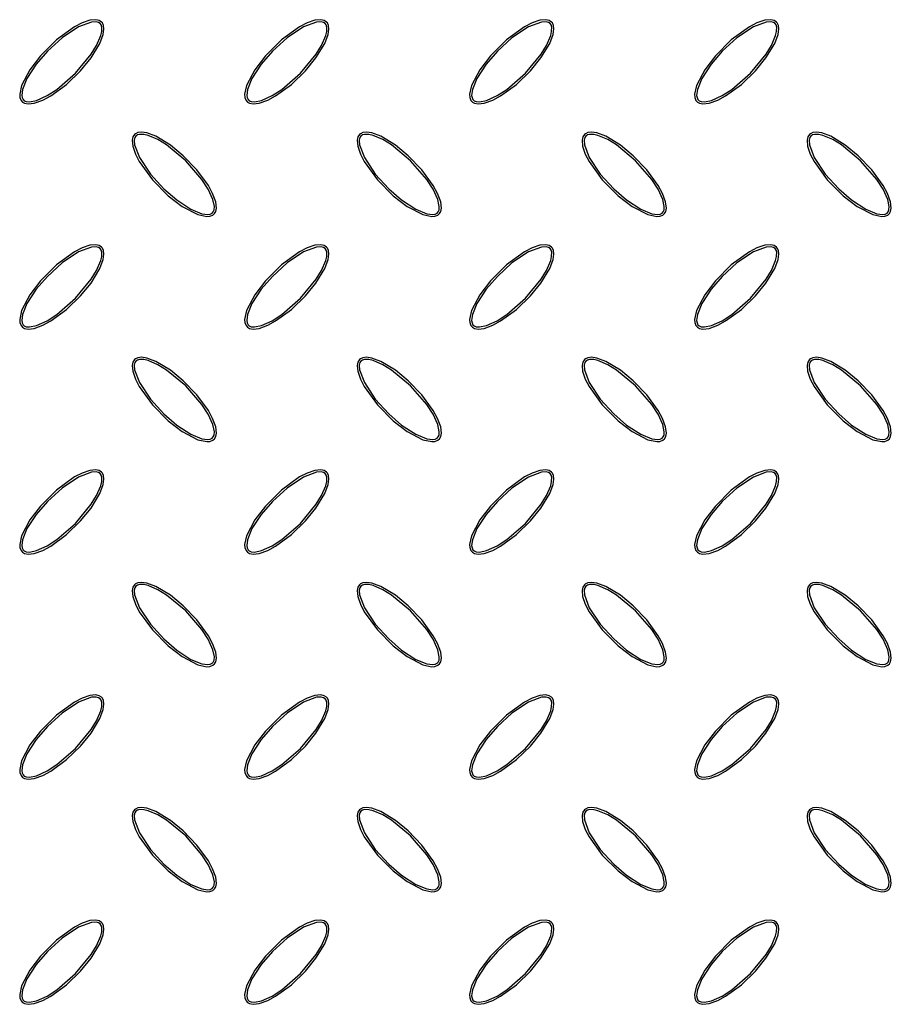
# Model space of a CAD drawing. Units: millimetres. Extents: x 15 to 415, y 5 to 292.
# Drawn here: x 119 to 150, y 120 to 155 of the extents above; entities that cross this region are included whole.
import ezdxf

# ---------------------------------------------------------------- set-up
doc = ezdxf.new("R2010")
doc.units = ezdxf.units.MM

msp = doc.modelspace()

# ---------------------------------------------------------------- linework, layer by layer
at = {"color": 7, "linetype": 'Continuous', "lineweight": 25, "flags": 128}
for points in [[(121.967, 155.147), (121.881, 155.203), (121.764, 155.23), (121.554, 155.211), (121.273, 155.116), (121.009, 154.979), (120.36, 154.512), (119.793, 153.945), (119.415, 153.452), (119.121, 152.89), (119.054, 152.578), (119.063, 152.468), (119.103, 152.363), (119.158, 152.301), (119.231, 152.259), (119.353, 152.235), (119.574, 152.26), (119.875, 152.369), (120.157, 152.522), (120.717, 152.93), (121.215, 153.413), (121.591, 153.871), (121.906, 154.389), (122.024, 154.708), (122.051, 154.901), (122.035, 155.028), (121.996, 155.112), (121.967, 155.147)], [(121.915, 155.095), (121.86, 155.133), (121.773, 155.156), (121.605, 155.147), (121.149, 154.974), (120.561, 154.584), (120.04, 154.106), (119.643, 153.648), (119.313, 153.141), (119.153, 152.748), (119.127, 152.537), (119.14, 152.459), (119.174, 152.388), (119.218, 152.347), (119.285, 152.318), (119.406, 152.308), (119.657, 152.36), (120.029, 152.53), (120.373, 152.754), (121.039, 153.328), (121.597, 154.006), (121.787, 154.316), (121.937, 154.666), (121.971, 154.814), (121.973, 154.967), (121.953, 155.041), (121.915, 155.095)], [(129.967, 155.147), (129.881, 155.203), (129.764, 155.23), (129.554, 155.211), (129.273, 155.116), (129.009, 154.979), (128.36, 154.512), (127.793, 153.945), (127.415, 153.452), (127.121, 152.89), (127.054, 152.578), (127.063, 152.468), (127.103, 152.363), (127.158, 152.301), (127.231, 152.259), (127.353, 152.235), (127.574, 152.26), (127.875, 152.369), (128.157, 152.522), (128.717, 152.93), (129.215, 153.413), (129.591, 153.871), (129.906, 154.389), (130.024, 154.708), (130.051, 154.901), (130.035, 155.028), (129.996, 155.112), (129.967, 155.147)], [(129.915, 155.095), (129.86, 155.133), (129.773, 155.156), (129.605, 155.147), (129.149, 154.974), (128.561, 154.584), (128.04, 154.106), (127.643, 153.648), (127.313, 153.141), (127.153, 152.748), (127.127, 152.537), (127.14, 152.459), (127.174, 152.388), (127.218, 152.347), (127.285, 152.318), (127.406, 152.308), (127.657, 152.36), (128.029, 152.53), (128.373, 152.754), (129.039, 153.328), (129.597, 154.006), (129.787, 154.316), (129.937, 154.666), (129.971, 154.814), (129.973, 154.967), (129.953, 155.041), (129.915, 155.095)], [(137.967, 155.147), (137.881, 155.203), (137.764, 155.23), (137.554, 155.211), (137.273, 155.116), (137.009, 154.979), (136.36, 154.512), (135.793, 153.945), (135.415, 153.452), (135.121, 152.89), (135.054, 152.578), (135.063, 152.468), (135.103, 152.363), (135.158, 152.301), (135.231, 152.259), (135.353, 152.235), (135.574, 152.26), (135.875, 152.369), (136.157, 152.522), (136.717, 152.93), (137.215, 153.413), (137.591, 153.871), (137.906, 154.389), (138.024, 154.708), (138.051, 154.901), (138.035, 155.028), (137.996, 155.112), (137.967, 155.147)], [(137.915, 155.095), (137.86, 155.133), (137.773, 155.156), (137.605, 155.147), (137.149, 154.974), (136.561, 154.584), (136.04, 154.106), (135.643, 153.648), (135.313, 153.141), (135.153, 152.748), (135.127, 152.537), (135.14, 152.459), (135.174, 152.388), (135.218, 152.347), (135.285, 152.318), (135.406, 152.308), (135.657, 152.36), (136.029, 152.53), (136.373, 152.754), (137.039, 153.328), (137.597, 154.006), (137.787, 154.316), (137.937, 154.666), (137.971, 154.814), (137.973, 154.967), (137.953, 155.041), (137.915, 155.095)], [(145.967, 155.147), (145.881, 155.203), (145.764, 155.23), (145.554, 155.211), (145.273, 155.116), (145.009, 154.979), (144.36, 154.512), (143.793, 153.945), (143.415, 153.452), (143.121, 152.89), (143.054, 152.578), (143.063, 152.468), (143.103, 152.363), (143.158, 152.301), (143.231, 152.259), (143.353, 152.235), (143.574, 152.26), (143.875, 152.369), (144.157, 152.522), (144.717, 152.93), (145.215, 153.413), (145.591, 153.871), (145.906, 154.389), (146.024, 154.708), (146.051, 154.901), (146.035, 155.028), (145.996, 155.112), (145.967, 155.147)], [(145.915, 155.095), (145.86, 155.133), (145.773, 155.156), (145.605, 155.147), (145.149, 154.974), (144.561, 154.584), (144.04, 154.106), (143.643, 153.648), (143.313, 153.141), (143.153, 152.748), (143.127, 152.537), (143.14, 152.459), (143.174, 152.388), (143.218, 152.347), (143.285, 152.318), (143.406, 152.308), (143.657, 152.36), (144.029, 152.53), (144.373, 152.754), (145.039, 153.328), (145.597, 154.006), (145.787, 154.316), (145.937, 154.666), (145.971, 154.814), (145.973, 154.967), (145.953, 155.041), (145.915, 155.095)], [(123.138, 151.147), (123.082, 151.061), (123.056, 150.944), (123.074, 150.734), (123.169, 150.453), (123.306, 150.189), (123.773, 149.54), (124.34, 148.974), (124.833, 148.596), (125.395, 148.301), (125.707, 148.235), (125.817, 148.243), (125.922, 148.283), (125.984, 148.338), (126.026, 148.411), (126.05, 148.533), (126.025, 148.754), (125.916, 149.055), (125.763, 149.337), (125.355, 149.897), (124.872, 150.396), (124.414, 150.771), (123.896, 151.086), (123.577, 151.204), (123.384, 151.231), (123.257, 151.215), (123.173, 151.176), (123.138, 151.147)], [(131.138, 151.147), (131.082, 151.061), (131.056, 150.944), (131.074, 150.734), (131.169, 150.453), (131.306, 150.189), (131.773, 149.54), (132.34, 148.974), (132.833, 148.596), (133.395, 148.301), (133.707, 148.235), (133.817, 148.243), (133.922, 148.283), (133.984, 148.338), (134.026, 148.411), (134.05, 148.533), (134.025, 148.754), (133.916, 149.055), (133.763, 149.337), (133.355, 149.897), (132.872, 150.396), (132.414, 150.771), (131.896, 151.086), (131.577, 151.204), (131.384, 151.231), (131.257, 151.215), (131.173, 151.176), (131.138, 151.147)], [(139.138, 151.147), (139.082, 151.061), (139.056, 150.944), (139.074, 150.734), (139.169, 150.453), (139.306, 150.189), (139.773, 149.54), (140.34, 148.974), (140.833, 148.596), (141.395, 148.301), (141.707, 148.235), (141.817, 148.243), (141.922, 148.283), (141.984, 148.338), (142.026, 148.411), (142.05, 148.533), (142.025, 148.754), (141.916, 149.055), (141.763, 149.337), (141.355, 149.897), (140.872, 150.396), (140.414, 150.771), (139.896, 151.086), (139.577, 151.204), (139.384, 151.231), (139.257, 151.215), (139.173, 151.176), (139.138, 151.147)], [(147.138, 151.147), (147.082, 151.061), (147.056, 150.944), (147.074, 150.734), (147.169, 150.453), (147.306, 150.189), (147.773, 149.54), (148.34, 148.974), (148.833, 148.596), (149.395, 148.301), (149.707, 148.235), (149.817, 148.243), (149.922, 148.283), (149.984, 148.338), (150.026, 148.411), (150.05, 148.533), (150.025, 148.754), (149.916, 149.055), (149.763, 149.337), (149.355, 149.897), (148.872, 150.396), (148.414, 150.771), (147.896, 151.086), (147.577, 151.204), (147.384, 151.231), (147.257, 151.215), (147.173, 151.176), (147.138, 151.147)], [(123.19, 151.095), (123.152, 151.04), (123.129, 150.953), (123.138, 150.786), (123.311, 150.329), (123.701, 149.741), (124.179, 149.22), (124.637, 148.823), (125.144, 148.494), (125.537, 148.334), (125.748, 148.308), (125.826, 148.32), (125.897, 148.354), (125.938, 148.398), (125.967, 148.466), (125.977, 148.586), (125.925, 148.837), (125.755, 149.209), (125.531, 149.553), (124.957, 150.219), (124.279, 150.777), (123.969, 150.967), (123.619, 151.117), (123.471, 151.151), (123.318, 151.154), (123.245, 151.133), (123.19, 151.095)], [(131.19, 151.095), (131.152, 151.04), (131.129, 150.953), (131.138, 150.786), (131.311, 150.329), (131.701, 149.741), (132.179, 149.22), (132.637, 148.823), (133.144, 148.494), (133.537, 148.334), (133.748, 148.308), (133.826, 148.32), (133.897, 148.354), (133.938, 148.398), (133.967, 148.466), (133.977, 148.586), (133.925, 148.837), (133.755, 149.209), (133.531, 149.553), (132.957, 150.219), (132.279, 150.777), (131.969, 150.967), (131.619, 151.117), (131.471, 151.151), (131.318, 151.154), (131.245, 151.133), (131.19, 151.095)], [(139.19, 151.095), (139.152, 151.04), (139.129, 150.953), (139.138, 150.786), (139.311, 150.329), (139.701, 149.741), (140.179, 149.22), (140.637, 148.823), (141.144, 148.494), (141.537, 148.334), (141.748, 148.308), (141.826, 148.32), (141.897, 148.354), (141.938, 148.398), (141.967, 148.466), (141.977, 148.586), (141.925, 148.837), (141.755, 149.209), (141.531, 149.553), (140.957, 150.219), (140.279, 150.777), (139.969, 150.967), (139.619, 151.117), (139.471, 151.151), (139.318, 151.154), (139.245, 151.133), (139.19, 151.095)], [(147.19, 151.095), (147.152, 151.04), (147.129, 150.953), (147.138, 150.786), (147.311, 150.329), (147.701, 149.741), (148.179, 149.22), (148.637, 148.823), (149.144, 148.494), (149.537, 148.334), (149.748, 148.308), (149.826, 148.32), (149.897, 148.354), (149.938, 148.398), (149.967, 148.466), (149.977, 148.586), (149.925, 148.837), (149.755, 149.209), (149.531, 149.553), (148.957, 150.219), (148.279, 150.777), (147.969, 150.967), (147.619, 151.117), (147.471, 151.151), (147.318, 151.154), (147.245, 151.133), (147.19, 151.095)], [(121.967, 147.147), (121.881, 147.203), (121.764, 147.23), (121.554, 147.211), (121.273, 147.116), (121.009, 146.979), (120.36, 146.512), (119.793, 145.945), (119.415, 145.452), (119.121, 144.89), (119.054, 144.578), (119.063, 144.468), (119.103, 144.363), (119.158, 144.301), (119.231, 144.259), (119.353, 144.235), (119.574, 144.26), (119.875, 144.369), (120.157, 144.522), (120.717, 144.93), (121.215, 145.413), (121.591, 145.871), (121.906, 146.389), (122.024, 146.708), (122.051, 146.901), (122.035, 147.028), (121.996, 147.112), (121.967, 147.147)], [(121.915, 147.095), (121.86, 147.133), (121.773, 147.156), (121.605, 147.147), (121.149, 146.974), (120.561, 146.584), (120.04, 146.106), (119.643, 145.648), (119.313, 145.141), (119.153, 144.748), (119.127, 144.537), (119.14, 144.459), (119.174, 144.388), (119.218, 144.347), (119.285, 144.318), (119.406, 144.308), (119.657, 144.36), (120.029, 144.53), (120.373, 144.754), (121.039, 145.328), (121.597, 146.006), (121.787, 146.316), (121.937, 146.666), (121.971, 146.814), (121.973, 146.967), (121.953, 147.041), (121.915, 147.095)], [(129.967, 147.147), (129.881, 147.203), (129.764, 147.23), (129.554, 147.211), (129.273, 147.116), (129.009, 146.979), (128.36, 146.512), (127.793, 145.945), (127.415, 145.452), (127.121, 144.89), (127.054, 144.578), (127.063, 144.468), (127.103, 144.363), (127.158, 144.301), (127.231, 144.259), (127.353, 144.235), (127.574, 144.26), (127.875, 144.369), (128.157, 144.522), (128.717, 144.93), (129.215, 145.413), (129.591, 145.871), (129.906, 146.389), (130.024, 146.708), (130.051, 146.901), (130.035, 147.028), (129.996, 147.112), (129.967, 147.147)], [(129.915, 147.095), (129.86, 147.133), (129.773, 147.156), (129.605, 147.147), (129.149, 146.974), (128.561, 146.584), (128.04, 146.106), (127.643, 145.648), (127.313, 145.141), (127.153, 144.748), (127.127, 144.537), (127.14, 144.459), (127.174, 144.388), (127.218, 144.347), (127.285, 144.318), (127.406, 144.308), (127.657, 144.36), (128.029, 144.53), (128.373, 144.754), (129.039, 145.328), (129.597, 146.006), (129.787, 146.316), (129.937, 146.666), (129.971, 146.814), (129.973, 146.967), (129.953, 147.041), (129.915, 147.095)], [(137.967, 147.147), (137.881, 147.203), (137.764, 147.23), (137.554, 147.211), (137.273, 147.116), (137.009, 146.979), (136.36, 146.512), (135.793, 145.945), (135.415, 145.452), (135.121, 144.89), (135.054, 144.578), (135.063, 144.468), (135.103, 144.363), (135.158, 144.301), (135.231, 144.259), (135.353, 144.235), (135.574, 144.26), (135.875, 144.369), (136.157, 144.522), (136.717, 144.93), (137.215, 145.413), (137.591, 145.871), (137.906, 146.389), (138.024, 146.708), (138.051, 146.901), (138.035, 147.028), (137.996, 147.112), (137.967, 147.147)], [(137.915, 147.095), (137.86, 147.133), (137.773, 147.156), (137.605, 147.147), (137.149, 146.974), (136.561, 146.584), (136.04, 146.106), (135.643, 145.648), (135.313, 145.141), (135.153, 144.748), (135.127, 144.537), (135.14, 144.459), (135.174, 144.388), (135.218, 144.347), (135.285, 144.318), (135.406, 144.308), (135.657, 144.36), (136.029, 144.53), (136.373, 144.754), (137.039, 145.328), (137.597, 146.006), (137.787, 146.316), (137.937, 146.666), (137.971, 146.814), (137.973, 146.967), (137.953, 147.041), (137.915, 147.095)], [(145.967, 147.147), (145.881, 147.203), (145.764, 147.23), (145.554, 147.211), (145.273, 147.116), (145.009, 146.979), (144.36, 146.512), (143.793, 145.945), (143.415, 145.452), (143.121, 144.89), (143.054, 144.578), (143.063, 144.468), (143.103, 144.363), (143.158, 144.301), (143.231, 144.259), (143.353, 144.235), (143.574, 144.26), (143.875, 144.369), (144.157, 144.522), (144.717, 144.93), (145.215, 145.413), (145.591, 145.871), (145.906, 146.389), (146.024, 146.708), (146.051, 146.901), (146.035, 147.028), (145.996, 147.112), (145.967, 147.147)], [(145.915, 147.095), (145.86, 147.133), (145.773, 147.156), (145.605, 147.147), (145.149, 146.974), (144.561, 146.584), (144.04, 146.106), (143.643, 145.648), (143.313, 145.141), (143.153, 144.748), (143.127, 144.537), (143.14, 144.459), (143.174, 144.388), (143.218, 144.347), (143.285, 144.318), (143.406, 144.308), (143.657, 144.36), (144.029, 144.53), (144.373, 144.754), (145.039, 145.328), (145.597, 146.006), (145.787, 146.316), (145.937, 146.666), (145.971, 146.814), (145.973, 146.967), (145.953, 147.041), (145.915, 147.095)], [(123.138, 143.147), (123.082, 143.061), (123.056, 142.944), (123.074, 142.734), (123.169, 142.453), (123.306, 142.189), (123.773, 141.54), (124.34, 140.974), (124.833, 140.596), (125.395, 140.301), (125.707, 140.235), (125.817, 140.243), (125.922, 140.283), (125.984, 140.338), (126.026, 140.411), (126.05, 140.533), (126.025, 140.754), (125.916, 141.055), (125.763, 141.337), (125.355, 141.897), (124.872, 142.396), (124.414, 142.771), (123.896, 143.086), (123.577, 143.204), (123.384, 143.231), (123.257, 143.215), (123.173, 143.176), (123.138, 143.147)], [(123.19, 143.095), (123.152, 143.04), (123.129, 142.953), (123.138, 142.786), (123.311, 142.329), (123.701, 141.741), (124.179, 141.22), (124.637, 140.823), (125.144, 140.494), (125.537, 140.334), (125.748, 140.308), (125.826, 140.32), (125.897, 140.354), (125.938, 140.398), (125.967, 140.466), (125.977, 140.586), (125.925, 140.837), (125.755, 141.209), (125.531, 141.553), (124.957, 142.219), (124.279, 142.777), (123.969, 142.967), (123.619, 143.117), (123.471, 143.151), (123.318, 143.154), (123.245, 143.133), (123.19, 143.095)], [(131.138, 143.147), (131.082, 143.061), (131.056, 142.944), (131.074, 142.734), (131.169, 142.453), (131.306, 142.189), (131.773, 141.54), (132.34, 140.974), (132.833, 140.596), (133.395, 140.301), (133.707, 140.235), (133.817, 140.243), (133.922, 140.283), (133.984, 140.338), (134.026, 140.411), (134.05, 140.533), (134.025, 140.754), (133.916, 141.055), (133.763, 141.337), (133.355, 141.897), (132.872, 142.396), (132.414, 142.771), (131.896, 143.086), (131.577, 143.204), (131.384, 143.231), (131.257, 143.215), (131.173, 143.176), (131.138, 143.147)], [(131.19, 143.095), (131.152, 143.04), (131.129, 142.953), (131.138, 142.786), (131.311, 142.329), (131.701, 141.741), (132.179, 141.22), (132.637, 140.823), (133.144, 140.494), (133.537, 140.334), (133.748, 140.308), (133.826, 140.32), (133.897, 140.354), (133.938, 140.398), (133.967, 140.466), (133.977, 140.586), (133.925, 140.837), (133.755, 141.209), (133.531, 141.553), (132.957, 142.219), (132.279, 142.777), (131.969, 142.967), (131.619, 143.117), (131.471, 143.151), (131.318, 143.154), (131.245, 143.133), (131.19, 143.095)], [(139.138, 143.147), (139.082, 143.061), (139.056, 142.944), (139.074, 142.734), (139.169, 142.453), (139.306, 142.189), (139.773, 141.54), (140.34, 140.974), (140.833, 140.596), (141.395, 140.301), (141.707, 140.235), (141.817, 140.243), (141.922, 140.283), (141.984, 140.338), (142.026, 140.411), (142.05, 140.533), (142.025, 140.754), (141.916, 141.055), (141.763, 141.337), (141.355, 141.897), (140.872, 142.396), (140.414, 142.771), (139.896, 143.086), (139.577, 143.204), (139.384, 143.231), (139.257, 143.215), (139.173, 143.176), (139.138, 143.147)], [(139.19, 143.095), (139.152, 143.04), (139.129, 142.953), (139.138, 142.786), (139.311, 142.329), (139.701, 141.741), (140.179, 141.22), (140.637, 140.823), (141.144, 140.494), (141.537, 140.334), (141.748, 140.308), (141.826, 140.32), (141.897, 140.354), (141.938, 140.398), (141.967, 140.466), (141.977, 140.586), (141.925, 140.837), (141.755, 141.209), (141.531, 141.553), (140.957, 142.219), (140.279, 142.777), (139.969, 142.967), (139.619, 143.117), (139.471, 143.151), (139.318, 143.154), (139.245, 143.133), (139.19, 143.095)], [(147.138, 143.147), (147.082, 143.061), (147.056, 142.944), (147.074, 142.734), (147.169, 142.453), (147.306, 142.189), (147.773, 141.54), (148.34, 140.974), (148.833, 140.596), (149.395, 140.301), (149.707, 140.235), (149.817, 140.243), (149.922, 140.283), (149.984, 140.338), (150.026, 140.411), (150.05, 140.533), (150.025, 140.754), (149.916, 141.055), (149.763, 141.337), (149.355, 141.897), (148.872, 142.396), (148.414, 142.771), (147.896, 143.086), (147.577, 143.204), (147.384, 143.231), (147.257, 143.215), (147.173, 143.176), (147.138, 143.147)], [(147.19, 143.095), (147.152, 143.04), (147.129, 142.953), (147.138, 142.786), (147.311, 142.329), (147.701, 141.741), (148.179, 141.22), (148.637, 140.823), (149.144, 140.494), (149.537, 140.334), (149.748, 140.308), (149.826, 140.32), (149.897, 140.354), (149.938, 140.398), (149.967, 140.466), (149.977, 140.586), (149.925, 140.837), (149.755, 141.209), (149.531, 141.553), (148.957, 142.219), (148.279, 142.777), (147.969, 142.967), (147.619, 143.117), (147.471, 143.151), (147.318, 143.154), (147.245, 143.133), (147.19, 143.095)], [(121.967, 139.147), (121.881, 139.203), (121.764, 139.23), (121.554, 139.211), (121.273, 139.116), (121.009, 138.979), (120.36, 138.512), (119.793, 137.945), (119.415, 137.452), (119.121, 136.89), (119.054, 136.578), (119.063, 136.468), (119.103, 136.363), (119.158, 136.301), (119.231, 136.259), (119.353, 136.235), (119.574, 136.26), (119.875, 136.369), (120.157, 136.522), (120.717, 136.93), (121.215, 137.413), (121.591, 137.871), (121.906, 138.389), (122.024, 138.708), (122.051, 138.901), (122.035, 139.028), (121.996, 139.112), (121.967, 139.147)], [(121.915, 139.095), (121.86, 139.133), (121.773, 139.156), (121.605, 139.147), (121.149, 138.974), (120.561, 138.584), (120.04, 138.106), (119.643, 137.648), (119.313, 137.141), (119.153, 136.748), (119.127, 136.537), (119.14, 136.459), (119.174, 136.388), (119.218, 136.347), (119.285, 136.318), (119.406, 136.308), (119.657, 136.36), (120.029, 136.53), (120.373, 136.754), (121.039, 137.328), (121.597, 138.006), (121.787, 138.316), (121.937, 138.666), (121.971, 138.814), (121.973, 138.967), (121.953, 139.041), (121.915, 139.095)], [(129.967, 139.147), (129.881, 139.203), (129.764, 139.23), (129.554, 139.211), (129.273, 139.116), (129.009, 138.979), (128.36, 138.512), (127.793, 137.945), (127.415, 137.452), (127.121, 136.89), (127.054, 136.578), (127.063, 136.468), (127.103, 136.363), (127.158, 136.301), (127.231, 136.259), (127.353, 136.235), (127.574, 136.26), (127.875, 136.369), (128.157, 136.522), (128.717, 136.93), (129.215, 137.413), (129.591, 137.871), (129.906, 138.389), (130.024, 138.708), (130.051, 138.901), (130.035, 139.028), (129.996, 139.112), (129.967, 139.147)], [(129.915, 139.095), (129.86, 139.133), (129.773, 139.156), (129.605, 139.147), (129.149, 138.974), (128.561, 138.584), (128.04, 138.106), (127.643, 137.648), (127.313, 137.141), (127.153, 136.748), (127.127, 136.537), (127.14, 136.459), (127.174, 136.388), (127.218, 136.347), (127.285, 136.318), (127.406, 136.308), (127.657, 136.36), (128.029, 136.53), (128.373, 136.754), (129.039, 137.328), (129.597, 138.006), (129.787, 138.316), (129.937, 138.666), (129.971, 138.814), (129.973, 138.967), (129.953, 139.041), (129.915, 139.095)], [(137.967, 139.147), (137.881, 139.203), (137.764, 139.23), (137.554, 139.211), (137.273, 139.116), (137.009, 138.979), (136.36, 138.512), (135.793, 137.945), (135.415, 137.452), (135.121, 136.89), (135.054, 136.578), (135.063, 136.468), (135.103, 136.363), (135.158, 136.301), (135.231, 136.259), (135.353, 136.235), (135.574, 136.26), (135.875, 136.369), (136.157, 136.522), (136.717, 136.93), (137.215, 137.413), (137.591, 137.871), (137.906, 138.389), (138.024, 138.708), (138.051, 138.901), (138.035, 139.028), (137.996, 139.112), (137.967, 139.147)], [(137.915, 139.095), (137.86, 139.133), (137.773, 139.156), (137.605, 139.147), (137.149, 138.974), (136.561, 138.584), (136.04, 138.106), (135.643, 137.648), (135.313, 137.141), (135.153, 136.748), (135.127, 136.537), (135.14, 136.459), (135.174, 136.388), (135.218, 136.347), (135.285, 136.318), (135.406, 136.308), (135.657, 136.36), (136.029, 136.53), (136.373, 136.754), (137.039, 137.328), (137.597, 138.006), (137.787, 138.316), (137.937, 138.666), (137.971, 138.814), (137.973, 138.967), (137.953, 139.041), (137.915, 139.095)], [(145.967, 139.147), (145.881, 139.203), (145.764, 139.23), (145.554, 139.211), (145.273, 139.116), (145.009, 138.979), (144.36, 138.512), (143.793, 137.945), (143.415, 137.452), (143.121, 136.89), (143.054, 136.578), (143.063, 136.468), (143.103, 136.363), (143.158, 136.301), (143.231, 136.259), (143.353, 136.235), (143.574, 136.26), (143.875, 136.369), (144.157, 136.522), (144.717, 136.93), (145.215, 137.413), (145.591, 137.871), (145.906, 138.389), (146.024, 138.708), (146.051, 138.901), (146.035, 139.028), (145.996, 139.112), (145.967, 139.147)], [(145.915, 139.095), (145.86, 139.133), (145.773, 139.156), (145.605, 139.147), (145.149, 138.974), (144.561, 138.584), (144.04, 138.106), (143.643, 137.648), (143.313, 137.141), (143.153, 136.748), (143.127, 136.537), (143.14, 136.459), (143.174, 136.388), (143.218, 136.347), (143.285, 136.318), (143.406, 136.308), (143.657, 136.36), (144.029, 136.53), (144.373, 136.754), (145.039, 137.328), (145.597, 138.006), (145.787, 138.316), (145.937, 138.666), (145.971, 138.814), (145.973, 138.967), (145.953, 139.041), (145.915, 139.095)], [(123.138, 135.147), (123.082, 135.061), (123.056, 134.944), (123.074, 134.734), (123.169, 134.453), (123.306, 134.189), (123.773, 133.54), (124.34, 132.974), (124.833, 132.596), (125.395, 132.301), (125.707, 132.235), (125.817, 132.243), (125.922, 132.283), (125.984, 132.338), (126.026, 132.411), (126.05, 132.533), (126.025, 132.754), (125.916, 133.055), (125.763, 133.337), (125.355, 133.897), (124.872, 134.396), (124.414, 134.771), (123.896, 135.086), (123.577, 135.204), (123.384, 135.231), (123.257, 135.215), (123.173, 135.176), (123.138, 135.147)], [(123.19, 135.095), (123.152, 135.04), (123.129, 134.953), (123.138, 134.786), (123.311, 134.329), (123.701, 133.741), (124.179, 133.22), (124.637, 132.823), (125.144, 132.494), (125.537, 132.334), (125.748, 132.308), (125.826, 132.32), (125.897, 132.354), (125.938, 132.398), (125.967, 132.466), (125.977, 132.586), (125.925, 132.837), (125.755, 133.209), (125.531, 133.553), (124.957, 134.219), (124.279, 134.777), (123.969, 134.967), (123.619, 135.117), (123.471, 135.151), (123.318, 135.154), (123.245, 135.133), (123.19, 135.095)], [(131.138, 135.147), (131.082, 135.061), (131.056, 134.944), (131.074, 134.734), (131.169, 134.453), (131.306, 134.189), (131.773, 133.54), (132.34, 132.974), (132.833, 132.596), (133.395, 132.301), (133.707, 132.235), (133.817, 132.243), (133.922, 132.283), (133.984, 132.338), (134.026, 132.411), (134.05, 132.533), (134.025, 132.754), (133.916, 133.055), (133.763, 133.337), (133.355, 133.897), (132.872, 134.396), (132.414, 134.771), (131.896, 135.086), (131.577, 135.204), (131.384, 135.231), (131.257, 135.215), (131.173, 135.176), (131.138, 135.147)], [(131.19, 135.095), (131.152, 135.04), (131.129, 134.953), (131.138, 134.786), (131.311, 134.329), (131.701, 133.741), (132.179, 133.22), (132.637, 132.823), (133.144, 132.494), (133.537, 132.334), (133.748, 132.308), (133.826, 132.32), (133.897, 132.354), (133.938, 132.398), (133.967, 132.466), (133.977, 132.586), (133.925, 132.837), (133.755, 133.209), (133.531, 133.553), (132.957, 134.219), (132.279, 134.777), (131.969, 134.967), (131.619, 135.117), (131.471, 135.151), (131.318, 135.154), (131.245, 135.133), (131.19, 135.095)], [(139.138, 135.147), (139.082, 135.061), (139.056, 134.944), (139.074, 134.734), (139.169, 134.453), (139.306, 134.189), (139.773, 133.54), (140.34, 132.974), (140.833, 132.596), (141.395, 132.301), (141.707, 132.235), (141.817, 132.243), (141.922, 132.283), (141.984, 132.338), (142.026, 132.411), (142.05, 132.533), (142.025, 132.754), (141.916, 133.055), (141.763, 133.337), (141.355, 133.897), (140.872, 134.396), (140.414, 134.771), (139.896, 135.086), (139.577, 135.204), (139.384, 135.231), (139.257, 135.215), (139.173, 135.176), (139.138, 135.147)], [(139.19, 135.095), (139.152, 135.04), (139.129, 134.953), (139.138, 134.786), (139.311, 134.329), (139.701, 133.741), (140.179, 133.22), (140.637, 132.823), (141.144, 132.494), (141.537, 132.334), (141.748, 132.308), (141.826, 132.32), (141.897, 132.354), (141.938, 132.398), (141.967, 132.466), (141.977, 132.586), (141.925, 132.837), (141.755, 133.209), (141.531, 133.553), (140.957, 134.219), (140.279, 134.777), (139.969, 134.967), (139.619, 135.117), (139.471, 135.151), (139.318, 135.154), (139.245, 135.133), (139.19, 135.095)], [(147.138, 135.147), (147.082, 135.061), (147.056, 134.944), (147.074, 134.734), (147.169, 134.453), (147.306, 134.189), (147.773, 133.54), (148.34, 132.974), (148.833, 132.596), (149.395, 132.301), (149.707, 132.235), (149.817, 132.243), (149.922, 132.283), (149.984, 132.338), (150.026, 132.411), (150.05, 132.533), (150.025, 132.754), (149.916, 133.055), (149.763, 133.337), (149.355, 133.897), (148.872, 134.396), (148.414, 134.771), (147.896, 135.086), (147.577, 135.204), (147.384, 135.231), (147.257, 135.215), (147.173, 135.176), (147.138, 135.147)], [(147.19, 135.095), (147.152, 135.04), (147.129, 134.953), (147.138, 134.786), (147.311, 134.329), (147.701, 133.741), (148.179, 133.22), (148.637, 132.823), (149.144, 132.494), (149.537, 132.334), (149.748, 132.308), (149.826, 132.32), (149.897, 132.354), (149.938, 132.398), (149.967, 132.466), (149.977, 132.586), (149.925, 132.837), (149.755, 133.209), (149.531, 133.553), (148.957, 134.219), (148.279, 134.777), (147.969, 134.967), (147.619, 135.117), (147.471, 135.151), (147.318, 135.154), (147.245, 135.133), (147.19, 135.095)], [(121.967, 131.147), (121.881, 131.203), (121.764, 131.23), (121.554, 131.211), (121.273, 131.116), (121.009, 130.979), (120.36, 130.512), (119.793, 129.945), (119.415, 129.452), (119.121, 128.89), (119.054, 128.578), (119.063, 128.468), (119.103, 128.363), (119.158, 128.301), (119.231, 128.259), (119.353, 128.235), (119.574, 128.26), (119.875, 128.369), (120.157, 128.522), (120.717, 128.93), (121.215, 129.413), (121.591, 129.871), (121.906, 130.389), (122.024, 130.708), (122.051, 130.901), (122.035, 131.028), (121.996, 131.112), (121.967, 131.147)], [(129.967, 131.147), (129.881, 131.203), (129.764, 131.23), (129.554, 131.211), (129.273, 131.116), (129.009, 130.979), (128.36, 130.512), (127.793, 129.945), (127.415, 129.452), (127.121, 128.89), (127.054, 128.578), (127.063, 128.468), (127.103, 128.363), (127.158, 128.301), (127.231, 128.259), (127.353, 128.235), (127.574, 128.26), (127.875, 128.369), (128.157, 128.522), (128.717, 128.93), (129.215, 129.413), (129.591, 129.871), (129.906, 130.389), (130.024, 130.708), (130.051, 130.901), (130.035, 131.028), (129.996, 131.112), (129.967, 131.147)], [(137.967, 131.147), (137.881, 131.203), (137.764, 131.23), (137.554, 131.211), (137.273, 131.116), (137.009, 130.979), (136.36, 130.512), (135.793, 129.945), (135.415, 129.452), (135.121, 128.89), (135.054, 128.578), (135.063, 128.468), (135.103, 128.363), (135.158, 128.301), (135.231, 128.259), (135.353, 128.235), (135.574, 128.26), (135.875, 128.369), (136.157, 128.522), (136.717, 128.93), (137.215, 129.413), (137.591, 129.871), (137.906, 130.389), (138.024, 130.708), (138.051, 130.901), (138.035, 131.028), (137.996, 131.112), (137.967, 131.147)], [(145.967, 131.147), (145.881, 131.203), (145.764, 131.23), (145.554, 131.211), (145.273, 131.116), (145.009, 130.979), (144.36, 130.512), (143.793, 129.945), (143.415, 129.452), (143.121, 128.89), (143.054, 128.578), (143.063, 128.468), (143.103, 128.363), (143.158, 128.301), (143.231, 128.259), (143.353, 128.235), (143.574, 128.26), (143.875, 128.369), (144.157, 128.522), (144.717, 128.93), (145.215, 129.413), (145.591, 129.871), (145.906, 130.389), (146.024, 130.708), (146.051, 130.901), (146.035, 131.028), (145.996, 131.112), (145.967, 131.147)], [(121.915, 131.095), (121.86, 131.133), (121.773, 131.156), (121.605, 131.147), (121.149, 130.974), (120.561, 130.584), (120.04, 130.106), (119.643, 129.648), (119.313, 129.141), (119.153, 128.748), (119.127, 128.537), (119.14, 128.459), (119.174, 128.388), (119.218, 128.347), (119.285, 128.318), (119.406, 128.308), (119.657, 128.36), (120.029, 128.53), (120.373, 128.754), (121.039, 129.328), (121.597, 130.006), (121.787, 130.316), (121.937, 130.666), (121.971, 130.814), (121.973, 130.967), (121.953, 131.041), (121.915, 131.095)], [(129.915, 131.095), (129.86, 131.133), (129.773, 131.156), (129.605, 131.147), (129.149, 130.974), (128.561, 130.584), (128.04, 130.106), (127.643, 129.648), (127.313, 129.141), (127.153, 128.748), (127.127, 128.537), (127.14, 128.459), (127.174, 128.388), (127.218, 128.347), (127.285, 128.318), (127.406, 128.308), (127.657, 128.36), (128.029, 128.53), (128.373, 128.754), (129.039, 129.328), (129.597, 130.006), (129.787, 130.316), (129.937, 130.666), (129.971, 130.814), (129.973, 130.967), (129.953, 131.041), (129.915, 131.095)], [(137.915, 131.095), (137.86, 131.133), (137.773, 131.156), (137.605, 131.147), (137.149, 130.974), (136.561, 130.584), (136.04, 130.106), (135.643, 129.648), (135.313, 129.141), (135.153, 128.748), (135.127, 128.537), (135.14, 128.459), (135.174, 128.388), (135.218, 128.347), (135.285, 128.318), (135.406, 128.308), (135.657, 128.36), (136.029, 128.53), (136.373, 128.754), (137.039, 129.328), (137.597, 130.006), (137.787, 130.316), (137.937, 130.666), (137.971, 130.814), (137.973, 130.967), (137.953, 131.041), (137.915, 131.095)], [(145.915, 131.095), (145.86, 131.133), (145.773, 131.156), (145.605, 131.147), (145.149, 130.974), (144.561, 130.584), (144.04, 130.106), (143.643, 129.648), (143.313, 129.141), (143.153, 128.748), (143.127, 128.537), (143.14, 128.459), (143.174, 128.388), (143.218, 128.347), (143.285, 128.318), (143.406, 128.308), (143.657, 128.36), (144.029, 128.53), (144.373, 128.754), (145.039, 129.328), (145.597, 130.006), (145.787, 130.316), (145.937, 130.666), (145.971, 130.814), (145.973, 130.967), (145.953, 131.041), (145.915, 131.095)], [(123.138, 127.147), (123.082, 127.061), (123.056, 126.944), (123.074, 126.734), (123.169, 126.453), (123.306, 126.189), (123.773, 125.54), (124.34, 124.974), (124.833, 124.596), (125.395, 124.301), (125.707, 124.235), (125.817, 124.243), (125.922, 124.283), (125.984, 124.338), (126.026, 124.411), (126.05, 124.533), (126.025, 124.754), (125.916, 125.055), (125.763, 125.337), (125.355, 125.897), (124.872, 126.396), (124.414, 126.771), (123.896, 127.086), (123.577, 127.204), (123.384, 127.231), (123.257, 127.215), (123.173, 127.176), (123.138, 127.147)], [(123.19, 127.095), (123.152, 127.04), (123.129, 126.953), (123.138, 126.786), (123.311, 126.329), (123.701, 125.741), (124.179, 125.22), (124.637, 124.823), (125.144, 124.494), (125.537, 124.334), (125.748, 124.308), (125.826, 124.32), (125.897, 124.354), (125.938, 124.398), (125.967, 124.466), (125.977, 124.586), (125.925, 124.837), (125.755, 125.209), (125.531, 125.553), (124.957, 126.219), (124.279, 126.777), (123.969, 126.967), (123.619, 127.117), (123.471, 127.151), (123.318, 127.154), (123.245, 127.133), (123.19, 127.095)], [(131.138, 127.147), (131.082, 127.061), (131.056, 126.944), (131.074, 126.734), (131.169, 126.453), (131.306, 126.189), (131.773, 125.54), (132.34, 124.974), (132.833, 124.596), (133.395, 124.301), (133.707, 124.235), (133.817, 124.243), (133.922, 124.283), (133.984, 124.338), (134.026, 124.411), (134.05, 124.533), (134.025, 124.754), (133.916, 125.055), (133.763, 125.337), (133.355, 125.897), (132.872, 126.396), (132.414, 126.771), (131.896, 127.086), (131.577, 127.204), (131.384, 127.231), (131.257, 127.215), (131.173, 127.176), (131.138, 127.147)], [(131.19, 127.095), (131.152, 127.04), (131.129, 126.953), (131.138, 126.786), (131.311, 126.329), (131.701, 125.741), (132.179, 125.22), (132.637, 124.823), (133.144, 124.494), (133.537, 124.334), (133.748, 124.308), (133.826, 124.32), (133.897, 124.354), (133.938, 124.398), (133.967, 124.466), (133.977, 124.586), (133.925, 124.837), (133.755, 125.209), (133.531, 125.553), (132.957, 126.219), (132.279, 126.777), (131.969, 126.967), (131.619, 127.117), (131.471, 127.151), (131.318, 127.154), (131.245, 127.133), (131.19, 127.095)], [(139.138, 127.147), (139.082, 127.061), (139.056, 126.944), (139.074, 126.734), (139.169, 126.453), (139.306, 126.189), (139.773, 125.54), (140.34, 124.974), (140.833, 124.596), (141.395, 124.301), (141.707, 124.235), (141.817, 124.243), (141.922, 124.283), (141.984, 124.338), (142.026, 124.411), (142.05, 124.533), (142.025, 124.754), (141.916, 125.055), (141.763, 125.337), (141.355, 125.897), (140.872, 126.396), (140.414, 126.771), (139.896, 127.086), (139.577, 127.204), (139.384, 127.231), (139.257, 127.215), (139.173, 127.176), (139.138, 127.147)], [(139.19, 127.095), (139.152, 127.04), (139.129, 126.953), (139.138, 126.786), (139.311, 126.329), (139.701, 125.741), (140.179, 125.22), (140.637, 124.823), (141.144, 124.494), (141.537, 124.334), (141.748, 124.308), (141.826, 124.32), (141.897, 124.354), (141.938, 124.398), (141.967, 124.466), (141.977, 124.586), (141.925, 124.837), (141.755, 125.209), (141.531, 125.553), (140.957, 126.219), (140.279, 126.777), (139.969, 126.967), (139.619, 127.117), (139.471, 127.151), (139.318, 127.154), (139.245, 127.133), (139.19, 127.095)], [(147.138, 127.147), (147.082, 127.061), (147.056, 126.944), (147.074, 126.734), (147.169, 126.453), (147.306, 126.189), (147.773, 125.54), (148.34, 124.974), (148.833, 124.596), (149.395, 124.301), (149.707, 124.235), (149.817, 124.243), (149.922, 124.283), (149.984, 124.338), (150.026, 124.411), (150.05, 124.533), (150.025, 124.754), (149.916, 125.055), (149.763, 125.337), (149.355, 125.897), (148.872, 126.396), (148.414, 126.771), (147.896, 127.086), (147.577, 127.204), (147.384, 127.231), (147.257, 127.215), (147.173, 127.176), (147.138, 127.147)], [(147.19, 127.095), (147.152, 127.04), (147.129, 126.953), (147.138, 126.786), (147.311, 126.329), (147.701, 125.741), (148.179, 125.22), (148.637, 124.823), (149.144, 124.494), (149.537, 124.334), (149.748, 124.308), (149.826, 124.32), (149.897, 124.354), (149.938, 124.398), (149.967, 124.466), (149.977, 124.586), (149.925, 124.837), (149.755, 125.209), (149.531, 125.553), (148.957, 126.219), (148.279, 126.777), (147.969, 126.967), (147.619, 127.117), (147.471, 127.151), (147.318, 127.154), (147.245, 127.133), (147.19, 127.095)], [(121.967, 123.147), (121.881, 123.203), (121.764, 123.23), (121.554, 123.211), (121.273, 123.116), (121.009, 122.979), (120.36, 122.512), (119.793, 121.945), (119.415, 121.452), (119.121, 120.89), (119.054, 120.578), (119.063, 120.468), (119.103, 120.363), (119.158, 120.301), (119.231, 120.259), (119.353, 120.235), (119.574, 120.26), (119.875, 120.369), (120.157, 120.522), (120.717, 120.93), (121.215, 121.413), (121.591, 121.871), (121.906, 122.389), (122.024, 122.708), (122.051, 122.901), (122.035, 123.028), (121.996, 123.112), (121.967, 123.147)], [(129.967, 123.147), (129.881, 123.203), (129.764, 123.23), (129.554, 123.211), (129.273, 123.116), (129.009, 122.979), (128.36, 122.512), (127.793, 121.945), (127.415, 121.452), (127.121, 120.89), (127.054, 120.578), (127.063, 120.468), (127.103, 120.363), (127.158, 120.301), (127.231, 120.259), (127.353, 120.235), (127.574, 120.26), (127.875, 120.369), (128.157, 120.522), (128.717, 120.93), (129.215, 121.413), (129.591, 121.871), (129.906, 122.389), (130.024, 122.708), (130.051, 122.901), (130.035, 123.028), (129.996, 123.112), (129.967, 123.147)], [(137.967, 123.147), (137.881, 123.203), (137.764, 123.23), (137.554, 123.211), (137.273, 123.116), (137.009, 122.979), (136.36, 122.512), (135.793, 121.945), (135.415, 121.452), (135.121, 120.89), (135.054, 120.578), (135.063, 120.468), (135.103, 120.363), (135.158, 120.301), (135.231, 120.259), (135.353, 120.235), (135.574, 120.26), (135.875, 120.369), (136.157, 120.522), (136.717, 120.93), (137.215, 121.413), (137.591, 121.871), (137.906, 122.389), (138.024, 122.708), (138.051, 122.901), (138.035, 123.028), (137.996, 123.112), (137.967, 123.147)], [(145.967, 123.147), (145.881, 123.203), (145.764, 123.23), (145.554, 123.211), (145.273, 123.116), (145.009, 122.979), (144.36, 122.512), (143.793, 121.945), (143.415, 121.452), (143.121, 120.89), (143.054, 120.578), (143.063, 120.468), (143.103, 120.363), (143.158, 120.301), (143.231, 120.259), (143.353, 120.235), (143.574, 120.26), (143.875, 120.369), (144.157, 120.522), (144.717, 120.93), (145.215, 121.413), (145.591, 121.871), (145.906, 122.389), (146.024, 122.708), (146.051, 122.901), (146.035, 123.028), (145.996, 123.112), (145.967, 123.147)], [(121.915, 123.095), (121.86, 123.133), (121.773, 123.156), (121.605, 123.147), (121.149, 122.974), (120.561, 122.584), (120.04, 122.106), (119.643, 121.648), (119.313, 121.141), (119.153, 120.748), (119.127, 120.537), (119.14, 120.459), (119.174, 120.388), (119.218, 120.347), (119.285, 120.318), (119.406, 120.308), (119.657, 120.36), (120.029, 120.53), (120.373, 120.754), (121.039, 121.328), (121.597, 122.006), (121.787, 122.316), (121.937, 122.666), (121.971, 122.814), (121.973, 122.967), (121.953, 123.041), (121.915, 123.095)], [(129.915, 123.095), (129.86, 123.133), (129.773, 123.156), (129.605, 123.147), (129.149, 122.974), (128.561, 122.584), (128.04, 122.106), (127.643, 121.648), (127.313, 121.141), (127.153, 120.748), (127.127, 120.537), (127.14, 120.459), (127.174, 120.388), (127.218, 120.347), (127.285, 120.318), (127.406, 120.308), (127.657, 120.36), (128.029, 120.53), (128.373, 120.754), (129.039, 121.328), (129.597, 122.006), (129.787, 122.316), (129.937, 122.666), (129.971, 122.814), (129.973, 122.967), (129.953, 123.041), (129.915, 123.095)], [(137.915, 123.095), (137.86, 123.133), (137.773, 123.156), (137.605, 123.147), (137.149, 122.974), (136.561, 122.584), (136.04, 122.106), (135.643, 121.648), (135.313, 121.141), (135.153, 120.748), (135.127, 120.537), (135.14, 120.459), (135.174, 120.388), (135.218, 120.347), (135.285, 120.318), (135.406, 120.308), (135.657, 120.36), (136.029, 120.53), (136.373, 120.754), (137.039, 121.328), (137.597, 122.006), (137.787, 122.316), (137.937, 122.666), (137.971, 122.814), (137.973, 122.967), (137.953, 123.041), (137.915, 123.095)], [(145.915, 123.095), (145.86, 123.133), (145.773, 123.156), (145.605, 123.147), (145.149, 122.974), (144.561, 122.584), (144.04, 122.106), (143.643, 121.648), (143.313, 121.141), (143.153, 120.748), (143.127, 120.537), (143.14, 120.459), (143.174, 120.388), (143.218, 120.347), (143.285, 120.318), (143.406, 120.308), (143.657, 120.36), (144.029, 120.53), (144.373, 120.754), (145.039, 121.328), (145.597, 122.006), (145.787, 122.316), (145.937, 122.666), (145.971, 122.814), (145.973, 122.967), (145.953, 123.041), (145.915, 123.095)]]:
    msp.add_lwpolyline(points, dxfattribs=at)

doc.saveas('drawing.dxf')
